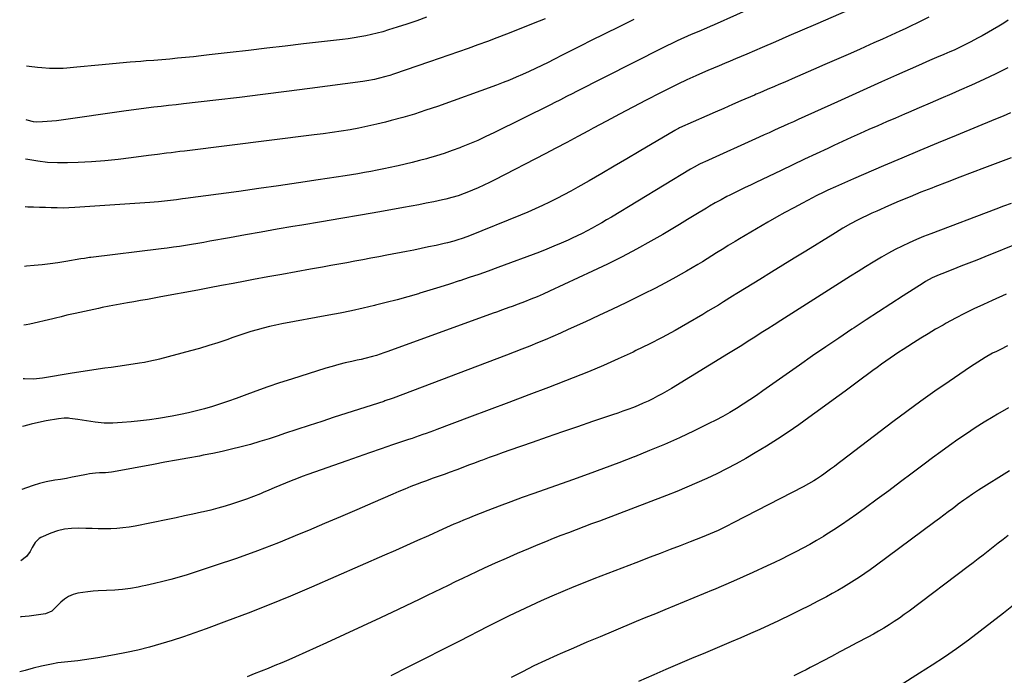
# Model space of a CAD drawing. Units: inches. Extents: x 1942052 to 1947371, y 390105 to 395399.
# Drawn here: x 1942090 to 1942630, y 393563 to 393923 of the extents above; entities that cross this region are included whole.
import ezdxf

# ---------------------------------------------------------------- set-up
doc = ezdxf.new("R2010")
doc.units = ezdxf.units.IN
doc.header["$MEASUREMENT"] = 0
doc.layers.add('7', color=7, linetype='Continuous')
doc.layers.add('8', color=7, linetype='Continuous')

msp = doc.modelspace()

# ---------------------------------------------------------------- linework, layer by layer
at = {"layer": '7', "color": 18}
for points in [[(1942507.17, 393936.45, 1862), (1942470.49, 393919.89, 1862), (1942468.43, 393918.96, 1862), (1942466.35, 393918.06, 1862), (1942462.19, 393916.29, 1862), (1942458.01, 393914.54, 1862), (1942453.86, 393912.74, 1862), (1942452.62, 393912.19, 1862), (1942449.94, 393910.99, 1862), (1942447.28, 393909.75, 1862), (1942444.64, 393908.47, 1862), (1942442.01, 393907.16, 1862), (1942394.74, 393883.15, 1862), (1942393.04, 393882.28, 1862), (1942389.65, 393880.55, 1862), (1942386.26, 393878.81, 1862), (1942382.86, 393877.09, 1862), (1942381.15, 393876.24, 1862), (1942349.87, 393860.75, 1862), (1942345.44, 393858.63, 1862), (1942340.98, 393856.58, 1862), (1942336.46, 393854.65, 1862), (1942331.92, 393852.8, 1862), (1942331.26, 393852.54, 1862), (1942326.99, 393850.94, 1862), (1942322.69, 393849.43, 1862), (1942318.35, 393848.06, 1862), (1942313.97, 393846.77, 1862), (1942312.91, 393846.48, 1862), (1942309.04, 393845.44, 1862), (1942305.15, 393844.44, 1862), (1942301.25, 393843.49, 1862), (1942297.34, 393842.58, 1862), (1942296.5, 393842.39, 1862), (1942293, 393841.63, 1862), (1942289.49, 393840.89, 1862), (1942285.98, 393840.19, 1862), (1942282.45, 393839.53, 1862), (1942278.92, 393838.9, 1862), (1942275.39, 393838.29, 1862), (1942271.85, 393837.71, 1862), (1942268.31, 393837.15, 1862), (1942253.64, 393834.9, 1862), (1942242.76, 393833.26, 1862), (1942231.88, 393831.66, 1862), (1942220.98, 393830.12, 1862), (1942210.08, 393828.62, 1862), (1942180.82, 393824.67, 1862), (1942179.19, 393824.46, 1862), (1942175.91, 393824.04, 1862), (1942171.04, 393823.45, 1862), (1942166.16, 393822.92, 1862), (1942161.27, 393822.52, 1862), (1942120.24, 393819.74, 1862), (1942117.02, 393819.58, 1862), (1942113.79, 393819.49, 1862), (1942110.56, 393819.5, 1862), (1942107.33, 393819.58, 1862), (1942104.1, 393819.71, 1862), (1942100.87, 393819.83, 1862), (1942097.64, 393819.93, 1862), (1942094.41, 393820.03, 1862), (1942092.95, 393820.07, 1862)], [(1942588.19, 393924.11, 1858), (1942584.94, 393922.47, 1858), (1942581.68, 393920.86, 1858), (1942578.4, 393919.28, 1858), (1942575.11, 393917.73, 1858), (1942572.27, 393916.41, 1858), (1942567.54, 393914.23, 1858), (1942562.81, 393912.07, 1858), (1942558.06, 393909.94, 1858), (1942553.3, 393907.82, 1858), (1942550.2, 393906.45, 1858), (1942543.89, 393903.67, 1858), (1942537.57, 393900.89, 1858), (1942531.25, 393898.13, 1858), (1942524.92, 393895.36, 1858), (1942513.31, 393890.3, 1858), (1942510.87, 393889.24, 1858), (1942508.43, 393888.19, 1858), (1942505.99, 393887.13, 1858), (1942503.55, 393886.08, 1858), (1942499.67, 393884.42, 1858), (1942495.64, 393882.7, 1858), (1942493.63, 393881.84, 1858), (1942492.62, 393881.41, 1858), (1942485.23, 393878.21, 1858), (1942480.53, 393876.17, 1858), (1942475.83, 393874.12, 1858), (1942471.14, 393872.06, 1858), (1942466.46, 393869.99, 1858), (1942451.61, 393863.42, 1858), (1942450.93, 393863.11, 1858), (1942449.6, 393862.42, 1858), (1942449.27, 393862.23, 1858), (1942448.94, 393862.04, 1858), (1942429.52, 393850.5, 1858), (1942422.67, 393846.45, 1858), (1942415.81, 393842.43, 1858), (1942408.93, 393838.43, 1858), (1942402.04, 393834.46, 1858), (1942395.81, 393830.89, 1858), (1942392.01, 393828.76, 1858), (1942388.17, 393826.67, 1858), (1942384.3, 393824.66, 1858), (1942380.4, 393822.7, 1858), (1942376.46, 393820.82, 1858), (1942372.49, 393818.99, 1858), (1942368.49, 393817.25, 1858), (1942364.46, 393815.57, 1858), (1942336.4, 393804.23, 1858), (1942333.04, 393802.95, 1858), (1942329.62, 393801.82, 1858), (1942327.9, 393801.31, 1858), (1942324.42, 393800.39, 1858), (1942322.67, 393799.98, 1858), (1942318.14, 393798.99, 1858), (1942314.11, 393798.12, 1858), (1942310.08, 393797.27, 1858), (1942306.04, 393796.46, 1858), (1942302, 393795.67, 1858), (1942291.26, 393793.62, 1858), (1942286.86, 393792.79, 1858), (1942282.46, 393791.96, 1858), (1942278.06, 393791.14, 1858), (1942273.66, 393790.32, 1858), (1942269.25, 393789.51, 1858), (1942264.84, 393788.71, 1858), (1942260.44, 393787.91, 1858), (1942256.03, 393787.12, 1858), (1942249.29, 393785.92, 1858), (1942241.51, 393784.52, 1858), (1942233.73, 393783.11, 1858), (1942225.96, 393781.69, 1858), (1942218.19, 393780.25, 1858), (1942213.54, 393779.38, 1858), (1942207.06, 393778.17, 1858), (1942200.57, 393776.96, 1858), (1942194.09, 393775.75, 1858), (1942187.61, 393774.53, 1858), (1942167.43, 393770.75, 1858), (1942163.71, 393770.07, 1858), (1942159.99, 393769.39, 1858), (1942156.27, 393768.74, 1858), (1942152.54, 393768.1, 1858), (1942149.08, 393767.51, 1858), (1942145.09, 393766.82, 1858), (1942143.1, 393766.45, 1858), (1942139.12, 393765.7, 1858), (1942135.15, 393764.9, 1858), (1942133.17, 393764.48, 1858), (1942120.44, 393761.74, 1858), (1942115.83, 393760.68, 1858), (1942112.77, 393759.92, 1858), (1942109.7, 393759.18, 1858), (1942108.17, 393758.81, 1858), (1942095.51, 393755.8, 1858), (1942093.58, 393755.4, 1858), (1942092.2, 393755.23, 1858)], [(1942426.52, 393922.75, 1864), (1942422.48, 393920.8, 1864), (1942418.44, 393918.82, 1864), (1942402.82, 393911.04, 1864), (1942397.78, 393908.53, 1864), (1942392.74, 393906.01, 1864), (1942387.7, 393903.48, 1864), (1942382.67, 393900.94, 1864), (1942379.51, 393899.33, 1864), (1942376.05, 393897.61, 1864), (1942372.58, 393895.92, 1864), (1942369.09, 393894.28, 1864), (1942365.58, 393892.67, 1864), (1942362.05, 393891.12, 1864), (1942358.49, 393889.62, 1864), (1942354.89, 393888.22, 1864), (1942351.28, 393886.87, 1864), (1942318.88, 393875.19, 1864), (1942312.63, 393873.04, 1864), (1942306.35, 393871, 1864), (1942300.01, 393869.13, 1864), (1942293.64, 393867.38, 1864), (1942290.49, 393866.56, 1864), (1942285.65, 393865.37, 1864), (1942280.8, 393864.28, 1864), (1942275.92, 393863.31, 1864), (1942271.02, 393862.43, 1864), (1942266.11, 393861.65, 1864), (1942261.19, 393860.91, 1864), (1942256.25, 393860.23, 1864), (1942251.32, 393859.58, 1864), (1942180.31, 393850.73, 1864), (1942177.85, 393850.42, 1864), (1942172.95, 393849.81, 1864), (1942170.49, 393849.51, 1864), (1942165.59, 393848.9, 1864), (1942160.68, 393848.26, 1864), (1942151.14, 393846.99, 1864), (1942143.91, 393846.13, 1864), (1942136.67, 393845.41, 1864), (1942129.42, 393844.88, 1864), (1942122.15, 393844.5, 1864), (1942116.22, 393844.26, 1864), (1942110.77, 393844.25, 1864), (1942105.34, 393844.48, 1864), (1942099.93, 393845.11, 1864), (1942094.55, 393846, 1864), (1942093.25, 393846.26, 1864)], [(1942378, 393923.25, 1866), (1942374.73, 393921.92, 1866), (1942356.75, 393914.84, 1866), (1942351.53, 393912.81, 1866), (1942346.29, 393910.82, 1866), (1942341.04, 393908.88, 1866), (1942335.77, 393906.98, 1866), (1942330.49, 393905.11, 1866), (1942325.21, 393903.26, 1866), (1942319.92, 393901.42, 1866), (1942314.62, 393899.6, 1866), (1942294.81, 393892.83, 1866), (1942292.75, 393892.16, 1866), (1942290.68, 393891.53, 1866), (1942286.5, 393890.43, 1866), (1942284.39, 393889.96, 1866), (1942280.14, 393889.17, 1866), (1942278, 393888.85, 1866), (1942249.07, 393884.98, 1866), (1942236.18, 393883.29, 1866), (1942223.28, 393881.66, 1866), (1942210.38, 393880.1, 1866), (1942197.47, 393878.58, 1866), (1942179.83, 393876.57, 1866), (1942175.73, 393876.1, 1866), (1942171.64, 393875.64, 1866), (1942167.54, 393875.17, 1866), (1942163.45, 393874.7, 1866), (1942159.35, 393874.22, 1866), (1942155.26, 393873.71, 1866), (1942151.18, 393873.16, 1866), (1942147.1, 393872.59, 1866), (1942112.82, 393867.65, 1866), (1942110.27, 393867.31, 1866), (1942107.72, 393867.03, 1866), (1942105.16, 393866.82, 1866), (1942102.59, 393866.66, 1866), (1942099.27, 393866.6, 1866), (1942097.5, 393866.75, 1866), (1942094.05, 393867.57, 1866), (1942093.49, 393867.78, 1866)], [(1942312.89, 393924.02, 1868), (1942307.54, 393922.14, 1868), (1942302.17, 393920.33, 1868), (1942296.78, 393918.56, 1868), (1942292.14, 393917.08, 1868), (1942289.05, 393916.15, 1868), (1942285.94, 393915.29, 1868), (1942282.8, 393914.54, 1868), (1942279.64, 393913.86, 1868), (1942276.47, 393913.27, 1868), (1942273.28, 393912.74, 1868), (1942270.09, 393912.28, 1868), (1942266.88, 393911.87, 1868), (1942245.6, 393909.42, 1868), (1942235.53, 393908.26, 1868), (1942225.47, 393907.09, 1868), (1942215.41, 393905.91, 1868), (1942205.35, 393904.73, 1868), (1942193.84, 393903.37, 1868), (1942189.53, 393902.87, 1868), (1942185.22, 393902.4, 1868), (1942180.9, 393901.97, 1868), (1942176.58, 393901.55, 1868), (1942172.25, 393901.16, 1868), (1942167.93, 393900.79, 1868), (1942163.6, 393900.43, 1868), (1942159.28, 393900.09, 1868), (1942156.36, 393899.87, 1868), (1942150.57, 393899.41, 1868), (1942144.79, 393898.91, 1868), (1942139.01, 393898.38, 1868), (1942133.23, 393897.81, 1868), (1942121.42, 393896.61, 1868), (1942119.54, 393896.43, 1868), (1942115.78, 393896.13, 1868), (1942113.9, 393896.01, 1868), (1942110.13, 393895.9, 1868), (1942108.24, 393895.93, 1868), (1942106.36, 393896.01, 1868), (1942102.2, 393896.24, 1868), (1942099.84, 393896.43, 1868), (1942095.15, 393897.01, 1868), (1942093.83, 393897.26, 1868)], [(1942631.71, 393922.38, 1856), (1942629.18, 393920.77, 1856), (1942626.61, 393919.23, 1856), (1942617.4, 393913.94, 1856), (1942615.25, 393912.73, 1856), (1942610.9, 393910.39, 1856), (1942606.49, 393908.18, 1856), (1942602.02, 393906.09, 1856), (1942599.76, 393905.09, 1856), (1942596.43, 393903.65, 1856), (1942592.46, 393901.95, 1856), (1942588.5, 393900.26, 1856), (1942586.52, 393899.4, 1856), (1942582.57, 393897.66, 1856), (1942570.37, 393892.23, 1856), (1942562.31, 393888.63, 1856), (1942554.25, 393885.02, 1856), (1942546.19, 393881.4, 1856), (1942538.14, 393877.76, 1856), (1942516.61, 393868.01, 1856), (1942513.94, 393866.8, 1856), (1942511.27, 393865.59, 1856), (1942508.6, 393864.38, 1856), (1942505.94, 393863.17, 1856), (1942503.27, 393861.96, 1856), (1942500.6, 393860.75, 1856), (1942497.93, 393859.54, 1856), (1942495.26, 393858.34, 1856), (1942465.46, 393844.89, 1856), (1942464.46, 393844.42, 1856), (1942462.47, 393843.46, 1856), (1942459.55, 393841.9, 1856), (1942457.64, 393840.78, 1856), (1942414.22, 393814.56, 1856), (1942411.6, 393812.99, 1856), (1942408.98, 393811.45, 1856), (1942406.33, 393809.93, 1856), (1942403.68, 393808.43, 1856), (1942401, 393806.97, 1856), (1942398.3, 393805.56, 1856), (1942395.56, 393804.21, 1856), (1942392.81, 393802.91, 1856), (1942390.59, 393801.9, 1856), (1942386.7, 393800.16, 1856), (1942382.77, 393798.49, 1856), (1942378.82, 393796.9, 1856), (1942374.84, 393795.37, 1856), (1942351.94, 393786.84, 1856), (1942346.76, 393784.95, 1856), (1942341.57, 393783.1, 1856), (1942336.36, 393781.33, 1856), (1942331.13, 393779.6, 1856), (1942330.88, 393779.52, 1856), (1942325.51, 393777.79, 1856), (1942320.14, 393776.09, 1856), (1942314.75, 393774.43, 1856), (1942309.36, 393772.78, 1856), (1942308.49, 393772.52, 1856), (1942302.65, 393770.81, 1856), (1942296.79, 393769.17, 1856), (1942290.9, 393767.63, 1856), (1942284.99, 393766.16, 1856), (1942284.39, 393766.02, 1856), (1942278.16, 393764.58, 1856), (1942271.92, 393763.21, 1856), (1942265.66, 393761.92, 1856), (1942259.38, 393760.7, 1856), (1942233.73, 393755.91, 1856), (1942230.3, 393755.22, 1856), (1942226.87, 393754.46, 1856), (1942223.47, 393753.61, 1856), (1942220.09, 393752.7, 1856), (1942216.72, 393751.71, 1856), (1942213.37, 393750.68, 1856), (1942210.04, 393749.59, 1856), (1942206.72, 393748.45, 1856), (1942203.49, 393747.31, 1856), (1942198.55, 393745.64, 1856), (1942193.59, 393744.04, 1856), (1942188.58, 393742.56, 1856), (1942183.56, 393741.16, 1856), (1942166.58, 393736.65, 1856), (1942165.22, 393736.3, 1856), (1942162.5, 393735.65, 1856), (1942158.38, 393734.8, 1856), (1942155.61, 393734.35, 1856), (1942147.36, 393733.15, 1856), (1942143.8, 393732.63, 1856), (1942140.23, 393732.12, 1856), (1942136.66, 393731.61, 1856), (1942133.1, 393731.1, 1856), (1942129.53, 393730.58, 1856), (1942125.97, 393730.05, 1856), (1942122.41, 393729.49, 1856), (1942118.86, 393728.92, 1856), (1942102.45, 393726.21, 1856), (1942097.58, 393725.72, 1856), (1942092.68, 393725.86, 1856), (1942091.87, 393725.93, 1856)], [(1942631.54, 393896.34, 1854), (1942624.93, 393893.07, 1854), (1942618.28, 393889.88, 1854), (1942611.57, 393886.81, 1854), (1942604.83, 393883.82, 1854), (1942600.73, 393882.05, 1854), (1942594.79, 393879.48, 1854), (1942588.84, 393876.92, 1854), (1942582.89, 393874.38, 1854), (1942576.94, 393871.83, 1854), (1942574.79, 393870.92, 1854), (1942569.92, 393868.82, 1854), (1942565.05, 393866.72, 1854), (1942560.19, 393864.59, 1854), (1942555.35, 393862.44, 1854), (1942550.51, 393860.27, 1854), (1942545.67, 393858.09, 1854), (1942540.85, 393855.89, 1854), (1942536.03, 393853.68, 1854), (1942532.81, 393852.19, 1854), (1942526.39, 393849.21, 1854), (1942519.99, 393846.21, 1854), (1942513.59, 393843.18, 1854), (1942507.21, 393840.13, 1854), (1942493.43, 393833.52, 1854), (1942490.5, 393832.1, 1854), (1942487.58, 393830.69, 1854), (1942484.65, 393829.26, 1854), (1942481.73, 393827.83, 1854), (1942479.19, 393826.58, 1854), (1942477.55, 393825.76, 1854), (1942474.3, 393824.06, 1854), (1942471.09, 393822.29, 1854), (1942467.93, 393820.44, 1854), (1942466.37, 393819.49, 1854), (1942460.51, 393815.85, 1854), (1942456, 393813.1, 1854), (1942451.48, 393810.37, 1854), (1942446.93, 393807.69, 1854), (1942442.36, 393805.05, 1854), (1942435.88, 393801.35, 1854), (1942428.01, 393796.98, 1854), (1942420.06, 393792.74, 1854), (1942412.01, 393788.71, 1854), (1942403.89, 393784.82, 1854), (1942380.24, 393773.83, 1854), (1942376.88, 393772.32, 1854), (1942373.51, 393770.85, 1854), (1942370.1, 393769.46, 1854), (1942366.67, 393768.12, 1854), (1942363.2, 393766.8, 1854), (1942359.78, 393765.53, 1854), (1942358.06, 393764.91, 1854), (1942354.62, 393763.69, 1854), (1942351.19, 393762.46, 1854), (1942349.48, 393761.84, 1854), (1942291.66, 393740.77, 1854), (1942289.6, 393740.05, 1854), (1942285.46, 393738.73, 1854), (1942283.37, 393738.13, 1854), (1942279.17, 393737.04, 1854), (1942277.05, 393736.53, 1854), (1942274.93, 393736.04, 1854), (1942271.99, 393735.39, 1854), (1942268.42, 393734.55, 1854), (1942264.85, 393733.65, 1854), (1942261.31, 393732.66, 1854), (1942257.79, 393731.61, 1854), (1942238.99, 393725.73, 1854), (1942232.44, 393723.61, 1854), (1942225.92, 393721.43, 1854), (1942219.44, 393719.12, 1854), (1942212.98, 393716.75, 1854), (1942208.64, 393715.1, 1854), (1942204.35, 393713.55, 1854), (1942200.05, 393712.07, 1854), (1942195.7, 393710.7, 1854), (1942191.34, 393709.41, 1854), (1942186.93, 393708.25, 1854), (1942182.51, 393707.18, 1854), (1942178.05, 393706.26, 1854), (1942173.57, 393705.44, 1854), (1942166.03, 393704.18, 1854), (1942161.1, 393703.44, 1854), (1942156.15, 393702.79, 1854), (1942151.19, 393702.29, 1854), (1942146.21, 393701.9, 1854), (1942141.11, 393701.57, 1854), (1942138.68, 393701.49, 1854), (1942136.26, 393701.53, 1854), (1942131.43, 393702.04, 1854), (1942129.03, 393702.43, 1854), (1942124.21, 393703.16, 1854), (1942121.8, 393703.51, 1854), (1942117.47, 393704.12, 1854), (1942116.69, 393704.21, 1854), (1942114.34, 393704.31, 1854), (1942111.23, 393704.01, 1854), (1942104.5, 393702.81, 1854), (1942100.38, 393701.98, 1854), (1942096.3, 393701.04, 1854), (1942092.26, 393699.92, 1854), (1942091.56, 393699.7, 1854)], [(1942632.98, 393871.71, 1852), (1942628.88, 393869.92, 1852), (1942624.76, 393868.18, 1852), (1942603.19, 393859.27, 1852), (1942593.23, 393855.13, 1852), (1942583.27, 393850.96, 1852), (1942573.33, 393846.77, 1852), (1942563.39, 393842.55, 1852), (1942546.8, 393835.47, 1852), (1942545.17, 393834.77, 1852), (1942541.93, 393833.35, 1852), (1942540.31, 393832.64, 1852), (1942537.09, 393831.18, 1852), (1942532.8, 393829.21, 1852), (1942530.67, 393828.2, 1852), (1942526.44, 393826.11, 1852), (1942524.34, 393825.03, 1852), (1942518.91, 393822.2, 1852), (1942514.12, 393819.65, 1852), (1942509.35, 393817.06, 1852), (1942504.63, 393814.4, 1852), (1942499.93, 393811.7, 1852), (1942484.47, 393802.64, 1852), (1942481.98, 393801.17, 1852), (1942478.28, 393798.91, 1852), (1942475.83, 393797.37, 1852), (1942471.91, 393794.87, 1852), (1942469.34, 393793.24, 1852), (1942466.75, 393791.63, 1852), (1942464.13, 393790.06, 1852), (1942461.51, 393788.51, 1852), (1942455.36, 393784.93, 1852), (1942449.61, 393781.67, 1852), (1942443.83, 393778.48, 1852), (1942437.98, 393775.42, 1852), (1942432.08, 393772.44, 1852), (1942429.39, 393771.11, 1852), (1942422.09, 393767.55, 1852), (1942414.78, 393764.04, 1852), (1942407.44, 393760.58, 1852), (1942400.08, 393757.17, 1852), (1942390.58, 393752.82, 1852), (1942386.4, 393750.93, 1852), (1942382.2, 393749.08, 1852), (1942377.98, 393747.28, 1852), (1942373.75, 393745.51, 1852), (1942369.5, 393743.79, 1852), (1942365.23, 393742.08, 1852), (1942360.96, 393740.42, 1852), (1942356.67, 393738.78, 1852), (1942294.73, 393715.34, 1852), (1942294.09, 393715.09, 1852), (1942290.17, 393713.72, 1852), (1942289.51, 393713.51, 1852), (1942262.29, 393704.75, 1852), (1942255.49, 393702.54, 1852), (1942248.7, 393700.32, 1852), (1942241.92, 393698.08, 1852), (1942235.15, 393695.81, 1852), (1942231.69, 393694.65, 1852), (1942226.63, 393693, 1852), (1942221.55, 393691.42, 1852), (1942216.45, 393689.94, 1852), (1942211.32, 393688.52, 1852), (1942206.16, 393687.22, 1852), (1942200.98, 393686.01, 1852), (1942195.77, 393684.92, 1852), (1942190.55, 393683.92, 1852), (1942188.46, 393683.54, 1852), (1942182.18, 393682.41, 1852), (1942175.9, 393681.27, 1852), (1942169.62, 393680.12, 1852), (1942163.34, 393678.95, 1852), (1942141.44, 393674.86, 1852), (1942140.33, 393674.68, 1852), (1942137, 393674.4, 1852), (1942133.66, 393674.24, 1852), (1942131.48, 393674.06, 1852), (1942128.21, 393673.69, 1852), (1942126.59, 393673.42, 1852), (1942121.91, 393672.51, 1852), (1942118.76, 393671.89, 1852), (1942115.6, 393671.31, 1852), (1942112.44, 393670.76, 1852), (1942109.27, 393670.25, 1852), (1942104.53, 393669.39, 1852), (1942100.91, 393668.53, 1852), (1942097.34, 393667.44, 1852), (1942093.82, 393666.18, 1852), (1942091.17, 393665.14, 1852)], [(1942633.35, 393822.05, 1848), (1942629.16, 393820.44, 1848), (1942624.97, 393818.85, 1848), (1942589.28, 393805.39, 1848), (1942585.29, 393803.83, 1848), (1942581.35, 393802.19, 1848), (1942577.45, 393800.44, 1848), (1942573.58, 393798.61, 1848), (1942569.76, 393796.68, 1848), (1942565.99, 393794.67, 1848), (1942562.27, 393792.56, 1848), (1942558.59, 393790.38, 1848), (1942557.64, 393789.8, 1848), (1942553.53, 393787.27, 1848), (1942549.42, 393784.72, 1848), (1942545.33, 393782.15, 1848), (1942541.24, 393779.57, 1848), (1942507.04, 393757.81, 1848), (1942503.47, 393755.53, 1848), (1942499.91, 393753.26, 1848), (1942496.35, 393750.98, 1848), (1942492.79, 393748.7, 1848), (1942489.22, 393746.43, 1848), (1942485.64, 393744.17, 1848), (1942482.05, 393741.94, 1848), (1942478.45, 393739.72, 1848), (1942447.09, 393720.59, 1848), (1942444.59, 393719.11, 1848), (1942442.06, 393717.66, 1848), (1942439.5, 393716.28, 1848), (1942436.92, 393714.93, 1848), (1942434.3, 393713.66, 1848), (1942431.66, 393712.44, 1848), (1942428.98, 393711.3, 1848), (1942426.28, 393710.21, 1848), (1942423.33, 393709.09, 1848), (1942420.52, 393708.06, 1848), (1942417.69, 393707.06, 1848), (1942414.86, 393706.08, 1848), (1942403.94, 393702.39, 1848), (1942395.65, 393699.57, 1848), (1942387.36, 393696.74, 1848), (1942379.08, 393693.88, 1848), (1942370.81, 393691.01, 1848), (1942358.66, 393686.77, 1848), (1942354.87, 393685.43, 1848), (1942351.08, 393684.08, 1848), (1942347.3, 393682.69, 1848), (1942343.53, 393681.29, 1848), (1942342.41, 393680.87, 1848), (1942339.2, 393679.67, 1848), (1942336, 393678.47, 1848), (1942332.79, 393677.26, 1848), (1942329.59, 393676.05, 1848), (1942325.34, 393674.45, 1848), (1942323.17, 393673.65, 1848), (1942318.83, 393672.1, 1848), (1942316.66, 393671.33, 1848), (1942312.33, 393669.75, 1848), (1942310.16, 393668.95, 1848), (1942307.77, 393668.06, 1848), (1942304.43, 393666.78, 1848), (1942301.1, 393665.46, 1848), (1942297.79, 393664.09, 1848), (1942294.49, 393662.68, 1848), (1942283.48, 393657.87, 1848), (1942274.68, 393654.05, 1848), (1942265.87, 393650.25, 1848), (1942257.05, 393646.49, 1848), (1942248.22, 393642.74, 1848), (1942243.23, 393640.64, 1848), (1942231.85, 393636.01, 1848), (1942220.39, 393631.57, 1848), (1942208.82, 393627.42, 1848), (1942197.18, 393623.47, 1848), (1942181.76, 393618.46, 1848), (1942177.35, 393617.1, 1848), (1942172.92, 393615.82, 1848), (1942168.46, 393614.68, 1848), (1942163.97, 393613.62, 1848), (1942159.18, 393612.57, 1848), (1942157.06, 393612.13, 1848), (1942154.94, 393611.71, 1848), (1942150.69, 393610.96, 1848), (1942146.4, 393610.39, 1848), (1942144.25, 393610.2, 1848), (1942142.1, 393610.05, 1848), (1942132.98, 393609.58, 1848), (1942130.2, 393609.39, 1848), (1942127.44, 393609.12, 1848), (1942124.68, 393608.76, 1848), (1942121.93, 393608.32, 1848), (1942119.31, 393607.6, 1848), (1942116.85, 393606.58, 1848), (1942114.61, 393605.13, 1848), (1942112.53, 393603.39, 1848), (1942108.6, 393599.4, 1848), (1942107.64, 393598.55, 1848), (1942104.2, 393596.98, 1848), (1942095.25, 393595.82, 1848), (1942090.92, 393595.32, 1848), (1942090.37, 393595.26, 1848)], [(1942638.84, 393800.71, 1846), (1942618.77, 393792.68, 1846), (1942614.41, 393790.94, 1846), (1942610.05, 393789.22, 1846), (1942605.69, 393787.52, 1846), (1942601.31, 393785.83, 1846), (1942595.2, 393783.48, 1846), (1942593.89, 393782.95, 1846), (1942590.04, 393781.18, 1846), (1942586.33, 393779.12, 1846), (1942585.13, 393778.37, 1846), (1942574.02, 393771.28, 1846), (1942567.28, 393766.96, 1846), (1942560.56, 393762.6, 1846), (1942553.87, 393758.21, 1846), (1942547.19, 393753.8, 1846), (1942546.05, 393753.04, 1846), (1942538.83, 393748.19, 1846), (1942531.64, 393743.31, 1846), (1942524.49, 393738.37, 1846), (1942517.37, 393733.39, 1846), (1942497.29, 393719.22, 1846), (1942493.72, 393716.75, 1846), (1942490.13, 393714.33, 1846), (1942486.5, 393711.97, 1846), (1942482.84, 393709.65, 1846), (1942479.13, 393707.42, 1846), (1942475.37, 393705.27, 1846), (1942471.55, 393703.25, 1846), (1942467.68, 393701.3, 1846), (1942459.5, 393697.34, 1846), (1942451.46, 393693.57, 1846), (1942443.37, 393689.93, 1846), (1942435.19, 393686.49, 1846), (1942426.96, 393683.18, 1846), (1942426.72, 393683.08, 1846), (1942418.31, 393679.86, 1846), (1942409.88, 393676.7, 1846), (1942401.42, 393673.61, 1846), (1942392.95, 393670.57, 1846), (1942371.68, 393663.07, 1846), (1942365.35, 393660.8, 1846), (1942359.05, 393658.48, 1846), (1942352.77, 393656.09, 1846), (1942346.52, 393653.65, 1846), (1942338.11, 393650.32, 1846), (1942336.07, 393649.51, 1846), (1942334.04, 393648.68, 1846), (1942329.99, 393646.98, 1846), (1942327.98, 393646.11, 1846), (1942323.96, 393644.34, 1846), (1942321.95, 393643.45, 1846), (1942313.95, 393639.86, 1846), (1942307.94, 393637.17, 1846), (1942301.92, 393634.5, 1846), (1942295.9, 393631.84, 1846), (1942289.88, 393629.19, 1846), (1942249.87, 393611.68, 1846), (1942238.35, 393606.76, 1846), (1942226.79, 393601.98, 1846), (1942215.13, 393597.41, 1846), (1942203.42, 393592.98, 1846), (1942192.18, 393588.85, 1846), (1942186.03, 393586.65, 1846), (1942179.86, 393584.52, 1846), (1942173.65, 393582.51, 1846), (1942167.42, 393580.57, 1846), (1942161.14, 393578.79, 1846), (1942154.82, 393577.17, 1846), (1942148.46, 393575.77, 1846), (1942142.05, 393574.51, 1846), (1942132.79, 393572.87, 1846), (1942129.18, 393572.28, 1846), (1942125.55, 393571.75, 1846), (1942121.92, 393571.33, 1846), (1942118.27, 393570.97, 1846), (1942114.63, 393570.59, 1846), (1942111, 393570.1, 1846), (1942107.4, 393569.47, 1846), (1942103.82, 393568.74, 1846), (1942101.94, 393568.31, 1846), (1942097.44, 393567.23, 1846), (1942092.97, 393566.06, 1846), (1942090.02, 393565.2, 1846)], [(1942630.63, 393772.21, 1844), (1942622.96, 393768.82, 1844), (1942618.09, 393766.64, 1844), (1942612.91, 393764.23, 1844), (1942607.77, 393761.72, 1844), (1942602.71, 393759.07, 1844), (1942597.7, 393756.32, 1844), (1942596.01, 393755.36, 1844), (1942591.9, 393752.99, 1844), (1942587.81, 393750.56, 1844), (1942583.76, 393748.08, 1844), (1942579.74, 393745.54, 1844), (1942576.62, 393743.55, 1844), (1942574.18, 393741.97, 1844), (1942571.75, 393740.38, 1844), (1942569.34, 393738.78, 1844), (1942566.93, 393737.16, 1844), (1942564.54, 393735.51, 1844), (1942562.17, 393733.84, 1844), (1942559.82, 393732.14, 1844), (1942557.48, 393730.42, 1844), (1942548.94, 393724.04, 1844), (1942542.33, 393719.13, 1844), (1942535.71, 393714.25, 1844), (1942529.05, 393709.41, 1844), (1942522.37, 393704.6, 1844), (1942516.96, 393700.72, 1844), (1942511.11, 393696.66, 1844), (1942505.18, 393692.71, 1844), (1942499.15, 393688.93, 1844), (1942493.04, 393685.26, 1844), (1942487.86, 393682.26, 1844), (1942482.63, 393679.32, 1844), (1942477.34, 393676.49, 1844), (1942471.98, 393673.81, 1844), (1942466.57, 393671.23, 1844), (1942461.09, 393668.79, 1844), (1942455.58, 393666.41, 1844), (1942450.03, 393664.15, 1844), (1942444.44, 393661.95, 1844), (1942407.63, 393647.91, 1844), (1942403.4, 393646.3, 1844), (1942399.17, 393644.69, 1844), (1942394.94, 393643.1, 1844), (1942390.71, 393641.51, 1844), (1942386.49, 393639.89, 1844), (1942382.27, 393638.25, 1844), (1942378.08, 393636.56, 1844), (1942373.9, 393634.84, 1844), (1942368.76, 393632.68, 1844), (1942362.67, 393630.09, 1844), (1942356.6, 393627.45, 1844), (1942350.57, 393624.74, 1844), (1942344.55, 393621.99, 1844), (1942340.34, 393620.03, 1844), (1942336.45, 393618.2, 1844), (1942332.57, 393616.36, 1844), (1942328.7, 393614.51, 1844), (1942324.83, 393612.63, 1844), (1942320.96, 393610.75, 1844), (1942317.1, 393608.88, 1844), (1942313.23, 393607.02, 1844), (1942309.35, 393605.16, 1844), (1942297.49, 393599.48, 1844), (1942287.67, 393594.81, 1844), (1942277.83, 393590.2, 1844), (1942267.95, 393585.65, 1844), (1942258.06, 393581.15, 1844), (1942241.19, 393573.55, 1844), (1942237.44, 393571.88, 1844), (1942233.68, 393570.25, 1844), (1942229.9, 393568.66, 1844), (1942226.11, 393567.09, 1844), (1942222.31, 393565.57, 1844), (1942218.49, 393564.06, 1844), (1942214.67, 393562.59, 1844)], [(1942631.32, 393743.88, 1842), (1942627.35, 393741.97, 1842), (1942625.23, 393740.92, 1842), (1942623.12, 393739.83, 1842), (1942618.99, 393737.52, 1842), (1942614.94, 393735.06, 1842), (1942612.95, 393733.77, 1842), (1942610.97, 393732.45, 1842), (1942599.23, 393724.45, 1842), (1942591.45, 393719.05, 1842), (1942583.72, 393713.57, 1842), (1942576.08, 393707.96, 1842), (1942568.5, 393702.28, 1842), (1942540.63, 393681.02, 1842), (1942538.54, 393679.43, 1842), (1942536.45, 393677.85, 1842), (1942534.34, 393676.28, 1842), (1942530.71, 393673.6, 1842), (1942529.35, 393672.62, 1842), (1942526.56, 393670.77, 1842), (1942525.14, 393669.88, 1842), (1942522.23, 393668.21, 1842), (1942519.28, 393666.62, 1842), (1942481.4, 393647.01, 1842), (1942477.13, 393644.86, 1842), (1942472.8, 393642.8, 1842), (1942470.61, 393641.82, 1842), (1942466.21, 393639.95, 1842), (1942463.99, 393639.05, 1842), (1942457.47, 393636.5, 1842), (1942451.98, 393634.35, 1842), (1942446.48, 393632.23, 1842), (1942440.97, 393630.12, 1842), (1942435.46, 393628.02, 1842), (1942427.61, 393625.06, 1842), (1942419.91, 393622.13, 1842), (1942412.22, 393619.16, 1842), (1942404.55, 393616.15, 1842), (1942396.89, 393613.1, 1842), (1942393.61, 393611.79, 1842), (1942387.62, 393609.33, 1842), (1942381.66, 393606.81, 1842), (1942375.74, 393604.18, 1842), (1942369.85, 393601.49, 1842), (1942363.99, 393598.72, 1842), (1942358.16, 393595.9, 1842), (1942352.36, 393593.02, 1842), (1942346.57, 393590.1, 1842), (1942330.98, 393582.11, 1842), (1942321.57, 393577.3, 1842), (1942312.16, 393572.51, 1842), (1942302.73, 393567.74, 1842), (1942293.3, 393562.99, 1842)], [(1942632.31, 393675.42, 1838), (1942615.38, 393664.74, 1838), (1942613.76, 393663.7, 1838), (1942612.15, 393662.65, 1838), (1942608.99, 393660.45, 1838), (1942607.42, 393659.33, 1838), (1942604.31, 393657.06, 1838), (1942602.77, 393655.91, 1838), (1942601.09, 393654.65, 1838), (1942598.7, 393652.87, 1838), (1942596.32, 393651.08, 1838), (1942593.93, 393649.3, 1838), (1942591.54, 393647.53, 1838), (1942558.83, 393623.19, 1838), (1942556, 393621.13, 1838), (1942553.15, 393619.12, 1838), (1942550.25, 393617.17, 1838), (1942547.33, 393615.25, 1838), (1942544.36, 393613.4, 1838), (1942541.37, 393611.6, 1838), (1942538.33, 393609.86, 1838), (1942535.28, 393608.17, 1838), (1942532.01, 393606.41, 1838), (1942527.28, 393603.9, 1838), (1942522.52, 393601.44, 1838), (1942517.74, 393599.04, 1838), (1942512.93, 393596.69, 1838), (1942505.84, 393593.29, 1838), (1942500.72, 393590.87, 1838), (1942495.59, 393588.49, 1838), (1942490.42, 393586.18, 1838), (1942485.23, 393583.92, 1838), (1942485.07, 393583.85, 1838), (1942479.94, 393581.66, 1838), (1942474.81, 393579.49, 1838), (1942469.66, 393577.33, 1838), (1942464.52, 393575.19, 1838), (1942459.37, 393573.04, 1838), (1942454.23, 393570.88, 1838), (1942449.1, 393568.69, 1838), (1942443.98, 393566.48, 1838), (1942437.44, 393563.64, 1838), (1942429.09, 393559.93, 1838)], [(1942631.57, 393639.99, 1836), (1942628.83, 393637.86, 1836), (1942626.1, 393635.73, 1836), (1942623.37, 393633.58, 1836), (1942620.65, 393631.42, 1836), (1942617.92, 393629.27, 1836), (1942615.18, 393627.14, 1836), (1942612.43, 393625.02, 1836), (1942609.67, 393622.92, 1836), (1942577.44, 393598.58, 1836), (1942574.74, 393596.6, 1836), (1942572.01, 393594.66, 1836), (1942569.23, 393592.79, 1836), (1942566.42, 393590.98, 1836), (1942563.56, 393589.22, 1836), (1942560.68, 393587.52, 1836), (1942557.76, 393585.88, 1836), (1942554.82, 393584.28, 1836), (1942548.67, 393581.05, 1836), (1942544.05, 393578.6, 1836), (1942539.42, 393576.16, 1836), (1942534.8, 393573.72, 1836), (1942530.18, 393571.27, 1836), (1942525.36, 393568.71, 1836), (1942523.14, 393567.55, 1836), (1942520.91, 393566.41, 1836), (1942518.67, 393565.29, 1836), (1942516.42, 393564.19, 1836), (1942514.16, 393563.11, 1836)], [(1942635.42, 393602.48, 1834), (1942629.11, 393597.42, 1834), (1942622.75, 393592.42, 1834), (1942616.33, 393587.5, 1834), (1942609.87, 393582.64, 1834), (1942603.31, 393577.91, 1834), (1942596.69, 393573.27, 1834), (1942589.95, 393568.81, 1834), (1942583.14, 393564.44, 1834), (1942572.37, 393557.72, 1834)]]:
    msp.add_polyline3d(points, dxfattribs=at)
at = {"layer": '8', "color": 18}
for points in [[(1942553.9, 393932.2, 1860), (1942526.04, 393920.12, 1860), (1942518.75, 393916.96, 1860), (1942511.47, 393913.8, 1860), (1942504.19, 393910.65, 1860), (1942496.9, 393907.5, 1860), (1942488.37, 393903.81, 1860), (1942485.34, 393902.51, 1860), (1942482.32, 393901.23, 1860), (1942479.28, 393899.96, 1860), (1942476.24, 393898.7, 1860), (1942473.21, 393897.44, 1860), (1942470.18, 393896.16, 1860), (1942467.16, 393894.86, 1860), (1942464.15, 393893.54, 1860), (1942460.41, 393891.88, 1860), (1942455.55, 393889.67, 1860), (1942450.72, 393887.4, 1860), (1942445.94, 393885.05, 1860), (1942441.18, 393882.64, 1860), (1942433.23, 393878.53, 1860), (1942425.96, 393874.74, 1860), (1942418.71, 393870.92, 1860), (1942411.48, 393867.07, 1860), (1942404.27, 393863.18, 1860), (1942401.73, 393861.8, 1860), (1942395.79, 393858.6, 1860), (1942389.83, 393855.42, 1860), (1942383.86, 393852.28, 1860), (1942377.87, 393849.16, 1860), (1942350.41, 393835, 1860), (1942347.39, 393833.48, 1860), (1942344.33, 393832.01, 1860), (1942341.25, 393830.62, 1860), (1942338.14, 393829.28, 1860), (1942335.11, 393828.02, 1860), (1942333.48, 393827.37, 1860), (1942330.19, 393826.2, 1860), (1942326.85, 393825.21, 1860), (1942323.46, 393824.34, 1860), (1942321.76, 393823.96, 1860), (1942316.92, 393822.92, 1860), (1942312.79, 393822.07, 1860), (1942308.65, 393821.24, 1860), (1942304.5, 393820.45, 1860), (1942300.35, 393819.7, 1860), (1942287.34, 393817.43, 1860), (1942276.67, 393815.57, 1860), (1942266.01, 393813.73, 1860), (1942255.33, 393811.91, 1860), (1942244.66, 393810.11, 1860), (1942239.76, 393809.29, 1860), (1942231.05, 393807.81, 1860), (1942222.35, 393806.31, 1860), (1942213.66, 393804.77, 1860), (1942204.97, 393803.2, 1860), (1942194.25, 393801.25, 1860), (1942190.92, 393800.65, 1860), (1942187.59, 393800.07, 1860), (1942184.25, 393799.51, 1860), (1942180.91, 393798.96, 1860), (1942177.57, 393798.44, 1860), (1942174.22, 393797.95, 1860), (1942170.87, 393797.49, 1860), (1942167.51, 393797.07, 1860), (1942128.93, 393792.39, 1860), (1942128.25, 393792.31, 1860), (1942125.54, 393791.9, 1860), (1942123.52, 393791.57, 1860), (1942115.3, 393790.19, 1860), (1942110.98, 393789.51, 1860), (1942106.64, 393788.9, 1860), (1942102.3, 393788.39, 1860), (1942097.94, 393787.95, 1860), (1942093.71, 393787.57, 1860), (1942092.57, 393787.47, 1860)], [(1942633.27, 393847.05, 1850), (1942618.74, 393841.55, 1850), (1942611.91, 393838.95, 1850), (1942605.08, 393836.35, 1850), (1942598.25, 393833.73, 1850), (1942591.43, 393831.1, 1850), (1942589.76, 393830.45, 1850), (1942583.8, 393828.1, 1850), (1942577.85, 393825.69, 1850), (1942571.94, 393823.2, 1850), (1942566.05, 393820.66, 1850), (1942559.61, 393817.83, 1850), (1942556.94, 393816.62, 1850), (1942554.29, 393815.39, 1850), (1942551.67, 393814.1, 1850), (1942549.06, 393812.77, 1850), (1942545.31, 393810.8, 1850), (1942541.1, 393808.41, 1850), (1942536.95, 393805.89, 1850), (1942535.57, 393805.04, 1850), (1942520.74, 393795.86, 1850), (1942514.46, 393791.98, 1850), (1942508.17, 393788.1, 1850), (1942501.88, 393784.23, 1850), (1942495.59, 393780.37, 1850), (1942483.82, 393773.15, 1850), (1942483, 393772.64, 1850), (1942480.54, 393771.11, 1850), (1942475.69, 393768.08, 1850), (1942472.85, 393766.32, 1850), (1942470, 393764.58, 1850), (1942467.13, 393762.86, 1850), (1942464.25, 393761.17, 1850), (1942456.11, 393756.4, 1850), (1942449.1, 393752.42, 1850), (1942442.04, 393748.56, 1850), (1942434.88, 393744.87, 1850), (1942427.65, 393741.3, 1850), (1942426.11, 393740.55, 1850), (1942418.02, 393736.8, 1850), (1942409.88, 393733.17, 1850), (1942401.66, 393729.74, 1850), (1942393.37, 393726.44, 1850), (1942379.72, 393721.19, 1850), (1942368.91, 393717.04, 1850), (1942358.09, 393712.92, 1850), (1942347.26, 393708.83, 1850), (1942336.42, 393704.76, 1850), (1942318.61, 393698.09, 1850), (1942316.67, 393697.37, 1850), (1942312.79, 393695.95, 1850), (1942310.84, 393695.25, 1850), (1942306.94, 393693.88, 1850), (1942304.98, 393693.21, 1850), (1942303.02, 393692.54, 1850), (1942294.33, 393689.63, 1850), (1942288.04, 393687.5, 1850), (1942281.75, 393685.35, 1850), (1942275.47, 393683.15, 1850), (1942269.2, 393680.94, 1850), (1942247.96, 393673.37, 1850), (1942244.85, 393672.24, 1850), (1942241.76, 393671.07, 1850), (1942238.68, 393669.86, 1850), (1942235.62, 393668.61, 1850), (1942232.56, 393667.34, 1850), (1942229.51, 393666.07, 1850), (1942226.46, 393664.79, 1850), (1942223.41, 393663.51, 1850), (1942221.95, 393662.89, 1850), (1942218.15, 393661.36, 1850), (1942214.33, 393659.89, 1850), (1942210.47, 393658.54, 1850), (1942206.56, 393657.25, 1850), (1942202.61, 393656.07, 1850), (1942198.65, 393654.95, 1850), (1942194.67, 393653.93, 1850), (1942190.67, 393652.97, 1850), (1942189.55, 393652.72, 1850), (1942184.97, 393651.7, 1850), (1942180.39, 393650.7, 1850), (1942175.81, 393649.73, 1850), (1942171.21, 393648.78, 1850), (1942153.27, 393645.14, 1850), (1942149.94, 393644.56, 1850), (1942146.6, 393644.1, 1850), (1942143.24, 393643.84, 1850), (1942139.87, 393643.7, 1850), (1942136.49, 393643.67, 1850), (1942133.11, 393643.69, 1850), (1942129.73, 393643.75, 1850), (1942126.35, 393643.84, 1850), (1942122.39, 393643.98, 1850), (1942118.44, 393643.87, 1850), (1942114.55, 393643.41, 1850), (1942110.75, 393642.46, 1850), (1942107.01, 393641.17, 1850), (1942101.64, 393638.91, 1850), (1942100.71, 393638.41, 1850), (1942098.49, 393636.21, 1850), (1942096.92, 393633.35, 1850), (1942095.84, 393631.2, 1850), (1942093.74, 393628.46, 1850), (1942090.72, 393626.15, 1850)], [(1942631.87, 393710.04, 1840), (1942625.72, 393706.45, 1840), (1942623.35, 393705.03, 1840), (1942618.46, 393702.03, 1840), (1942613.62, 393698.96, 1840), (1942608.85, 393695.79, 1840), (1942604.11, 393692.56, 1840), (1942599.43, 393689.25, 1840), (1942594.78, 393685.91, 1840), (1942590.16, 393682.51, 1840), (1942585.56, 393679.08, 1840), (1942579.05, 393674.15, 1840), (1942572.66, 393669.34, 1840), (1942566.25, 393664.55, 1840), (1942559.82, 393659.8, 1840), (1942553.38, 393655.06, 1840), (1942548.73, 393651.67, 1840), (1942544.56, 393648.7, 1840), (1942540.35, 393645.81, 1840), (1942536.06, 393643.02, 1840), (1942531.72, 393640.3, 1840), (1942530.41, 393639.5, 1840), (1942526.67, 393637.28, 1840), (1942522.9, 393635.11, 1840), (1942519.09, 393633.02, 1840), (1942515.24, 393630.98, 1840), (1942511.36, 393629.01, 1840), (1942507.46, 393627.07, 1840), (1942503.54, 393625.18, 1840), (1942499.6, 393623.33, 1840), (1942491.78, 393619.7, 1840), (1942486.43, 393617.27, 1840), (1942481.07, 393614.87, 1840), (1942475.68, 393612.54, 1840), (1942470.27, 393610.25, 1840), (1942469.93, 393610.11, 1840), (1942464.67, 393607.93, 1840), (1942459.41, 393605.75, 1840), (1942454.14, 393603.59, 1840), (1942448.87, 393601.43, 1840), (1942443.6, 393599.28, 1840), (1942438.33, 393597.12, 1840), (1942433.07, 393594.94, 1840), (1942427.8, 393592.77, 1840), (1942415.31, 393587.58, 1840), (1942408, 393584.52, 1840), (1942400.7, 393581.42, 1840), (1942393.42, 393578.28, 1840), (1942386.16, 393575.1, 1840), (1942384.56, 393574.39, 1840), (1942378.14, 393571.47, 1840), (1942371.78, 393568.45, 1840), (1942365.48, 393565.3, 1840), (1942359.23, 393562.05, 1840)]]:
    msp.add_polyline3d(points, dxfattribs=at)

doc.saveas('drawing.dxf')
